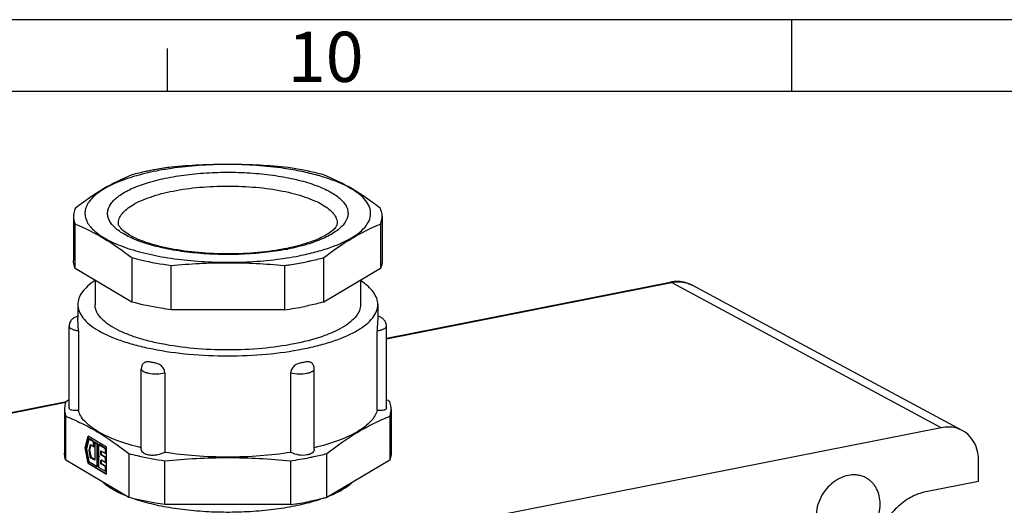
# Model space of a CAD drawing. Units: millimetres. Extents: x -3 to 844, y 0 to 594.
# Drawn here: x 641 to 709, y 560 to 594 of the extents above; entities that cross this region are included whole.
import ezdxf

# ---------------------------------------------------------------- set-up
doc = ezdxf.new("R2010")
doc.units = ezdxf.units.MM
doc.header["$LTSCALE"] = 46.255
for name, color, linetype in [('DICHTRING-M3DXF_CONTINUOUS_LINE', 7, 'CONTINUOUS'), ('KASTEN_WKE_4DXF_CONTINUOUS_LINE', 7, 'CONTINUOUS'), ('M-WKE-402-SL_DXF_FORMAT', 7, 'CONTINUOUS'), ('WKE-KVR-M32-DXF_CONTINUOUS_LINE', 7, 'CONTINUOUS')]:
    doc.layers.add(name, color=color, linetype=linetype)
doc.styles.add('TEXTSTYLE_5', font='txt', dxfattribs={"width": 0.714286})

msp = doc.modelspace()

# ---------------------------------------------------------------- linework, layer by layer
at = {"layer": 'DICHTRING-M3DXF_CONTINUOUS_LINE', "color": 7, "linetype": 'CONTINUOUS'}
for p in [(660.9117, 560.4136), (660.9121, 560.4134)]:
    msp.add_line(p, (660.9269, 560.4174), dxfattribs=at)
for points, knots in [([(646.561, 561.7814), (646.6062, 561.7407), (646.8063, 561.5714), (647.025, 561.4249), (647.1982, 561.3223)], [0, 0, 0, 0, 0.2319034, 1, 1, 1, 1]), ([(662.3633, 560.8988), (662.6546, 561.0204), (663.1779, 561.2715), (663.6581, 561.6029), (663.8539, 561.7788)], [0, 0, 0, 0, 0.5454048, 1, 1, 1, 1]), ([(647.1982, 561.3223), (647.2615, 561.2848), (647.5351, 561.1304), (647.8203, 560.997), (648.042, 560.9041)], [0, 0, 0, 0, 0.2344381, 1, 1, 1, 1]), ([(648.7405, 560.6427), (649.1629, 560.5013), (650.0701, 560.2536), (651.5138, 559.9856), (653.0752, 559.8086), (654.7047, 559.7284), (656.3503, 559.7478), (657.9595, 559.8661), (659.4809, 560.0793), (660.4521, 560.2902), (660.9121, 560.4134)], [0, 0, 0, 0, 0.1085296, 0.2287269, 0.3574447, 0.4911229, 0.6259773, 0.7581713, 0.8839867, 1, 1, 1, 1]), ([(660.9269, 560.4174), (660.9906, 560.4345), (661.2382, 560.5029), (661.484, 560.5782), (661.665, 560.6385)], [0, 0, 0, 0, 0.257014, 1, 1, 1, 1])]:
    msp.add_open_spline(points, degree=3, knots=knots, dxfattribs=at)
at = {"layer": 'KASTEN_WKE_4DXF_CONTINUOUS_LINE', "color": 7, "linetype": 'CONTINUOUS'}
for p, q in [((666.2589, 571.8334), (686.0138, 575.7343)), ((706.3692, 565.413), (687.5612, 575.5199)), ((605.7104, 559.8772), (643.9703, 567.4322)), ((704.9125, 565.6102), (623.5053, 549.5351)), ((707.5102, 561.8728), (707.5102, 563.3045)), ((707.5102, 561.8728), (703.8296, 561.146))]:
    msp.add_line(p, q, dxfattribs=at)
at = {"layer": 'KASTEN_WKE_4DXF_CONTINUOUS_LINE', "color": 9, "linetype": 'CONTINUOUS'}
for p, q in [((666.2589, 571.797), (686.1063, 575.7162)), ((704.9125, 565.6102), (686.1063, 575.7162)), ((605.8029, 559.859), (643.9241, 567.3866))]:
    msp.add_line(p, q, dxfattribs=at)
at = {"layer": 'KASTEN_WKE_4DXF_CONTINUOUS_LINE', "color": 7, "linetype": 'CONTINUOUS'}
msp.add_lwpolyline([(687.5613, 575.5199), (687.5208, 575.5411), (687.4594, 575.5712), (687.397, 575.5994), (687.3336, 575.6257), (687.2693, 575.65), (687.2041, 575.6723), (687.1381, 575.6926), (687.0713, 575.7109), (687.0037, 575.7272), (686.9354, 575.7413), (686.8664, 575.7535), (686.7968, 575.7635), (686.7267, 575.7714), (686.656, 575.7772), (686.5848, 575.7808), (686.5132, 575.7824), (686.4413, 575.7817), (686.369, 575.7789), (686.2965, 575.774), (686.2237, 575.7669), (686.1508, 575.7576), (686.0778, 575.7462), (686.0138, 575.7343)], dxfattribs=at)
at = {"layer": 'KASTEN_WKE_4DXF_CONTINUOUS_LINE', "color": 9, "linetype": 'CONTINUOUS'}
for centre, radius, start, end in [((686.6194, 573.767), 1.9899, 63.856061, 64.325098), ((686.6201, 573.7685), 1.9883, 62.394871, 63.856161), ((686.6209, 573.7701), 1.9865, 61.747611, 62.394713)]:
    msp.add_arc(centre, radius, start, end, dxfattribs=at)
at = {"layer": 'KASTEN_WKE_4DXF_CONTINUOUS_LINE', "color": 7, "linetype": 'CONTINUOUS'}
msp.add_ellipse((704.9117, 562.7905), major_axis=(1.5301, 2.5815), ratio=0.8135618, start_param=5.3420042, end_param=6.9124959, dxfattribs=at)
at = {"layer": 'KASTEN_WKE_4DXF_CONTINUOUS_LINE', "color": 9, "linetype": 'CONTINUOUS'}
for points, knots in [([(686.0138, 575.7343), (686.0286, 575.7373), (686.0615, 575.7367), (686.0916, 575.7244), (686.1063, 575.7162)], [0, 0, 0, 0, 0.4731225, 1, 1, 1, 1]), ([(686.1063, 575.7162), (686.2252, 575.7398), (686.4638, 575.7696), (686.82, 575.7587), (687.1628, 575.6917), (687.3788, 575.6099), (687.4815, 575.5605)], [0, 0, 0, 0, 0.2585496, 0.5103724, 0.7568799, 1, 1, 1, 1])]:
    msp.add_open_spline(points, degree=3, knots=knots, dxfattribs=at)
at = {"layer": 'KASTEN_WKE_4DXF_CONTINUOUS_LINE', "color": 7, "linetype": 'CONTINUOUS'}
for points, knots in [([(699.7293, 562.0794), (699.6467, 562.1284), (699.4718, 562.2129), (699.1904, 562.2944), (698.8944, 562.3297), (698.4832, 562.3142), (697.9607, 562.1737), (697.3817, 561.8368), (696.8808, 561.3562), (696.4933, 560.7667), (696.2465, 560.1111), (696.1869, 559.6499), (696.1869, 559.4236)], [0, 0, 0, 0, 0.0548765, 0.1102701, 0.1666458, 0.2243733, 0.3444419, 0.4711996, 0.6031335, 0.7374415, 0.870773, 1, 1, 1, 1]), ([(700.6469, 560.3043), (700.6469, 560.4895), (700.6086, 560.8527), (700.4563, 561.2784), (700.2775, 561.5754), (700.1187, 561.7724), (699.9362, 561.9429), (699.8001, 562.0375), (699.7293, 562.0794)], [0, 0, 0, 0, 0.266066, 0.5195775, 0.6423473, 0.7628919, 0.8818563, 1, 1, 1, 1]), ([(703.8296, 561.146), (703.6473, 561.11), (703.2823, 561.0059), (702.7581, 560.765), (702.2602, 560.4426), (701.6446, 559.9126), (701.1333, 559.2577), (700.7568, 558.5233), (700.481, 557.759), (700.3585, 556.9605), (700.4089, 556.183), (700.5296, 555.6355), (700.7312, 555.1305), (701.0093, 554.6804), (701.3573, 554.2969), (701.6313, 554.0915), (701.7755, 554.0036)], [0, 0, 0, 0, 0.0604878, 0.1229212, 0.1871506, 0.2528713, 0.3867269, 0.4540837, 0.5209024, 0.6506655, 0.7131739, 0.7737393, 0.8323883, 0.8893451, 0.9450251, 1, 1, 1, 1]), ([(697.1045, 557.6485), (697.1872, 557.5996), (697.362, 557.5151), (697.6435, 557.4336), (697.9395, 557.3983), (698.3506, 557.4137), (698.8731, 557.5542), (699.4521, 557.8911), (699.9531, 558.3718), (700.3406, 558.9613), (700.5873, 559.6168), (700.6469, 560.0781), (700.6469, 560.3043)], [0, 0, 0, 0, 0.0548765, 0.1102701, 0.1666458, 0.2243733, 0.3444419, 0.4711996, 0.6031335, 0.7374415, 0.870773, 1, 1, 1, 1])]:
    msp.add_open_spline(points, degree=3, knots=knots, dxfattribs=at)
at = {"layer": 'M-WKE-402-SL_DXF_FORMAT', "color": 2, "linetype": 'CONTINUOUS'}
for p, q in [((841, 594), (0, 594)), ((694.4906, 589.0008), (694.4906, 594.0008)), ((651.01, 589), (651.01, 592))]:
    msp.add_line(p, q, dxfattribs=at)
at = {"layer": 'M-WKE-402-SL_DXF_FORMAT', "color": 7, "linetype": 'CONTINUOUS'}
msp.add_line((836.01, 589), (5.01, 589), dxfattribs=at)
at = {"layer": 'WKE-KVR-M32-DXF_CONTINUOUS_LINE', "color": 7, "linetype": 'CONTINUOUS'}
for p, q in [((659.139, 583.6498), (659.1335, 583.6506)), ((659.1389, 583.6497), (659.1335, 583.6506)), ((644.4589, 580.322), (644.4589, 577.2345)), ((665.9589, 580.322), (665.9589, 577.2345)), ((644.5762, 576.6929), (644.5762, 579.7804)), ((665.8416, 579.7804), (665.8416, 576.6929)), ((648.5211, 577.4434), (648.5211, 574.3559)), ((651.264, 573.8143), (651.264, 576.9018)), ((659.1539, 576.9018), (659.1539, 573.8143)), ((661.8967, 574.3559), (661.8967, 577.4434)), ((648.5211, 574.3559), (644.5762, 576.6929)), ((665.8416, 576.6929), (661.8967, 574.3559)), ((645.9589, 575.8738), (645.9589, 574.1805)), ((664.4589, 575.8738), (664.4589, 574.1805)), ((644.7589, 574.1805), (644.7589, 573.2408)), ((665.6589, 574.1805), (665.6589, 573.2408)), ((659.1539, 573.8143), (651.264, 573.8143)), ((644.1589, 566.9817), (644.1589, 572.677)), ((644.8007, 572.3577), (644.8007, 566.8135)), ((665.6171, 566.8135), (665.6171, 572.3577)), ((666.2589, 566.9817), (666.2589, 572.677)), ((649.1839, 564.1219), (649.1839, 569.7002)), ((650.8134, 569.4344), (650.8134, 563.8902)), ((659.6045, 563.8902), (659.6045, 569.4344)), ((661.2339, 564.1219), (661.2339, 569.7002)), ((643.8339, 566.8999), (643.8339, 563.8439)), ((666.5839, 566.8999), (666.5839, 563.8439)), ((643.9282, 563.3441), (643.9282, 566.4002)), ((666.4897, 566.4002), (666.4897, 563.3441)), ((645.2632, 564.1977), (645.4703, 565.0148)), ((645.506, 564.9936), (645.3065, 564.2063)), ((645.5271, 564.8214), (645.3552, 564.1432)), ((646.7632, 564.2488), (645.4703, 565.0148)), ((645.5271, 564.8214), (645.5704, 564.8299)), ((645.8582, 564.6252), (645.5271, 564.8214)), ((645.9015, 564.6338), (645.5704, 564.8299)), ((645.8582, 564.6252), (645.9015, 564.6338)), ((645.8582, 564.301), (645.8582, 564.6252)), ((645.9015, 564.3096), (645.9015, 564.6338)), ((645.9432, 564.5749), (645.9865, 564.5834)), ((645.9432, 564.5749), (645.9432, 563.3392)), ((646.1157, 564.4727), (645.9432, 564.5749)), ((646.159, 564.4812), (645.9865, 564.5834)), ((645.2632, 564.1977), (645.3065, 564.2063)), ((645.4703, 563.1354), (645.2632, 564.1977)), ((645.3065, 564.2063), (645.5136, 563.1439)), ((645.3552, 564.1432), (645.5271, 563.2615)), ((645.5419, 564.0326), (645.6423, 564.4289)), ((645.5419, 564.0326), (645.5852, 564.0412)), ((645.6423, 563.5174), (645.5419, 564.0326)), ((645.6781, 564.4077), (645.5852, 564.0412)), ((645.5852, 564.0412), (645.6856, 563.5259)), ((645.6423, 564.4289), (645.8582, 564.301)), ((645.8582, 564.301), (645.9015, 564.3096)), ((646.1157, 564.4727), (646.159, 564.4812)), ((646.1157, 562.9128), (646.1157, 564.4727)), ((646.159, 562.9213), (646.159, 564.4812)), ((646.2007, 564.4223), (646.244, 564.4309)), ((646.2007, 564.4223), (646.2007, 563.7233)), ((646.6782, 564.1395), (646.2007, 564.4223)), ((646.7215, 564.148), (646.244, 564.4309)), ((646.3732, 563.7554), (646.3732, 563.9959)), ((646.3732, 563.9959), (646.6782, 563.8153)), ((646.4165, 563.7639), (646.4165, 563.9703)), ((646.6782, 564.1395), (646.7215, 564.148)), ((646.6782, 563.8153), (646.6782, 564.1395)), ((646.6782, 563.8153), (646.7215, 563.8238)), ((646.7215, 563.8238), (646.7215, 564.148)), ((646.7632, 562.3695), (646.7632, 564.2488)), ((648.3032, 563.8084), (648.3032, 560.7524)), ((662.1147, 560.7524), (662.1147, 563.8084)), ((648.3032, 560.7524), (643.9282, 563.3441)), ((645.4703, 563.1354), (645.5136, 563.1439)), ((645.4703, 563.1354), (646.7632, 562.3695)), ((645.5136, 563.1439), (646.7632, 562.4037)), ((645.5271, 563.2615), (646.1157, 562.9128)), ((645.6423, 563.5174), (645.6856, 563.5259)), ((645.9432, 563.3392), (645.6423, 563.5174)), ((645.9432, 563.3734), (645.6856, 563.5259)), ((646.2007, 563.7233), (646.2437, 563.6169)), ((646.2437, 563.6169), (646.2007, 563.5615)), ((646.2007, 563.5615), (646.2007, 562.8624)), ((646.3732, 563.7554), (646.4165, 563.7639)), ((646.4014, 563.6856), (646.3732, 563.7554)), ((646.3732, 563.325), (646.4014, 563.3614)), ((646.3732, 563.325), (646.4165, 563.3336)), ((646.3732, 563.0844), (646.3732, 563.325)), ((646.4014, 563.6856), (646.4447, 563.6941)), ((646.6782, 563.5216), (646.4014, 563.6856)), ((646.4014, 563.3614), (646.6782, 563.1974)), ((646.4165, 563.7639), (646.4447, 563.6941)), ((646.4242, 563.3436), (646.4165, 563.3336)), ((646.4165, 563.093), (646.4165, 563.3336)), ((646.7215, 563.5302), (646.4447, 563.6941)), ((646.6782, 563.5216), (646.7215, 563.5302)), ((646.6782, 563.1974), (646.6782, 563.5216)), ((646.6782, 563.1974), (646.7215, 563.206)), ((646.7215, 563.206), (646.7215, 563.5302)), ((650.8339, 560.2527), (650.8339, 563.3087)), ((659.5839, 563.3087), (659.5839, 560.2527)), ((666.4897, 563.3441), (662.1147, 560.7524)), ((646.1157, 562.9128), (646.159, 562.9213)), ((646.2007, 562.8624), (646.6782, 562.5796)), ((646.3732, 563.0844), (646.4165, 563.093)), ((646.6782, 562.9038), (646.3732, 563.0844)), ((646.7215, 562.9123), (646.4165, 563.093)), ((646.6782, 562.9038), (646.7215, 562.9123)), ((646.6782, 562.5796), (646.6782, 562.9038)), ((646.6782, 562.5796), (646.7215, 562.5881)), ((646.7215, 562.5881), (646.7215, 562.9123)), ((659.5839, 560.2527), (650.8339, 560.2527))]:
    msp.add_line(p, q, dxfattribs=at)
for centre, radius, start, end in [((654.5663, 559.2273), 24.7363, 97.671914, 100.133292), ((654.1638, 561.5643), 22.365, 100.171578, 101.162998), ((654.47, 561.9074), 21.9753, 98.357338, 101.11423), ((656.1871, 593.5921), 15.8179, 281.16905, 281.667139), ((656.0434, 597.1064), 23.4988, 277.606399, 281.140993), ((665.3472, 572.1936), 1.2119, 73.143504, 75.093208), ((660.1253, 546.7972), 26.207, 127.534891, 128.173733), ((650.2933, 546.7983), 26.2057, 51.82627, 52.465145), ((656.0226, 588.3594), 25.3026, 278.091214, 281.105814), ((656.1365, 584.6299), 24.6198, 278.0494, 281.147628)]:
    msp.add_arc(centre, radius, start, end, dxfattribs=at)
at = {"layer": 'WKE-KVR-M32-DXF_CONTINUOUS_LINE', "color": 9, "linetype": 'CONTINUOUS'}
msp.add_arc((656.0984, 594.7461), 17.0258, 280.71271, 281.169137, dxfattribs=at)
at = {"layer": 'WKE-KVR-M32-DXF_CONTINUOUS_LINE', "color": 7, "linetype": 'CONTINUOUS'}
for points in [[(659.1539, 583.7422), (657.843, 583.8633), (655.2089, 583.9987), (652.5749, 583.8633), (651.264, 583.7422)], [(651.264, 576.9018), (652.5749, 577.0229), (655.2089, 577.1583), (657.843, 577.0229), (659.1539, 576.9018)], [(649.2315, 569.944), (649.2004, 569.8672), (649.1839, 569.783), (649.1839, 569.7002)], [(661.2339, 569.7002), (661.2339, 569.783), (661.2174, 569.8672), (661.1863, 569.944)], [(650.8339, 563.3087), (652.2873, 563.4494), (655.2089, 563.6085), (658.1305, 563.4494), (659.5839, 563.3087)]]:
    msp.add_open_spline(points, degree=3, dxfattribs=at)
for points, knots in [([(659.1335, 583.6506), (658.4955, 583.7443), (657.1875, 583.8819), (655.2045, 583.9494), (653.2216, 583.8813), (651.9138, 583.7433), (651.276, 583.6494)], [0, 0, 0, 0, 0.2454308, 0.5000352, 0.7546216, 1, 1, 1, 1]), ([(661.8967, 583.2006), (661.6845, 583.2583), (660.78, 583.485), (659.8598, 583.6469), (659.1539, 583.7422)], [0, 0, 0, 0, 0.235903, 1, 1, 1, 1]), ([(648.5211, 583.2006), (647.8413, 582.9235), (646.4633, 582.238), (645.2064, 581.3534), (644.5762, 580.8636)], [0, 0, 0, 0, 0.4791173, 1, 1, 1, 1]), ([(650.2339, 583.4706), (649.7001, 583.3652), (648.7093, 583.128), (647.5519, 582.7189), (646.7735, 582.3385), (646.2965, 582.0487), (645.9036, 581.7438), (645.5983, 581.4256), (645.3838, 581.0954), (645.2651, 580.7545), (645.2479, 580.4077), (645.3333, 580.0641), (645.5165, 579.73), (645.792, 579.4077), (646.156, 579.0982), (646.7898, 578.6824), (647.7918, 578.2236), (649.2094, 577.7819), (650.8528, 577.44), (652.6606, 577.2117), (654.565, 577.106), (656.4939, 577.1272), (658.3739, 577.2745), (659.596, 577.4601), (660.1839, 577.5762)], [0, 0, 0, 0, 0.0733954, 0.1372136, 0.165082, 0.1901226, 0.2123642, 0.2319779, 0.2493361, 0.265074, 0.2801041, 0.2954929, 0.3122257, 0.3310346, 0.3523727, 0.3764708, 0.4330722, 0.5002822, 0.5764195, 0.6591721, 0.7458348, 0.8334898, 0.9191644, 1, 1, 1, 1]), ([(649.8339, 583.5061), (649.7203, 583.4837), (649.2802, 583.3931), (648.843, 583.288), (648.5211, 583.2006)], [0, 0, 0, 0, 0.257785, 1, 1, 1, 1]), ([(660.1839, 577.5762), (660.5665, 577.6518), (661.2952, 577.8177), (662.3162, 578.1266), (663.204, 578.4798), (663.943, 578.871), (664.5213, 579.2946), (664.9303, 579.7475), (665.1572, 580.2326), (665.1737, 580.739), (664.9765, 581.2288), (664.5935, 581.6862), (664.04, 582.1143), (663.3244, 582.5107), (662.4581, 582.87), (661.4558, 583.1859), (660.3359, 583.4524), (659.5483, 583.5896), (659.139, 583.6498)], [0, 0, 0, 0, 0.088011, 0.1685383, 0.2405371, 0.3033318, 0.3567783, 0.4015728, 0.4397528, 0.4751332, 0.5126081, 0.5562416, 0.6083223, 0.6697103, 0.7403638, 0.8196717, 0.9066396, 1, 1, 1, 1]), ([(665.8416, 580.8636), (665.2115, 581.3534), (663.9545, 582.238), (662.5765, 582.9235), (661.8967, 583.2006)], [0, 0, 0, 0, 0.5208827, 1, 1, 1, 1]), ([(644.5762, 580.8636), (644.557, 580.8196), (644.4907, 580.6463), (644.4589, 580.4594), (644.4589, 580.322)], [0, 0, 0, 0, 0.2590921, 1, 1, 1, 1]), ([(644.4589, 580.322), (644.4589, 580.2766), (644.4689, 580.0912), (644.5203, 579.9088), (644.5762, 579.7804)], [0, 0, 0, 0, 0.2445232, 1, 1, 1, 1]), ([(665.9589, 580.322), (665.9589, 580.3673), (665.949, 580.5528), (665.8976, 580.7351), (665.8416, 580.8636)], [0, 0, 0, 0, 0.2445232, 1, 1, 1, 1]), ([(665.8416, 579.7804), (665.8608, 579.8244), (665.9272, 579.9976), (665.9589, 580.1846), (665.9589, 580.322)], [0, 0, 0, 0, 0.2590921, 1, 1, 1, 1]), ([(644.5762, 579.7804), (645.256, 579.5033), (646.634, 578.8178), (647.891, 577.9332), (648.5211, 577.4434)], [0, 0, 0, 0, 0.4791173, 1, 1, 1, 1]), ([(659.2511, 578.0738), (658.6146, 577.9481), (657.2822, 577.7655), (655.2456, 577.6742), (653.2063, 577.7594), (651.5761, 577.9768), (650.3866, 578.24), (649.6123, 578.4646), (648.9447, 578.7156), (648.4003, 578.9823), (647.9962, 579.2483), (647.759, 579.4677), (647.65, 579.6212), (647.6002, 579.7161), (647.5839, 579.7824), (647.5839, 579.8186)], [0, 0, 0, 0, 0.1589198, 0.328745, 0.4987637, 0.6582491, 0.7308389, 0.797004, 0.8555653, 0.9053441, 0.9451547, 0.9737718, 0.9837609, 0.991116, 1, 1, 1, 1]), ([(662.8339, 579.8186), (662.8339, 579.7837), (662.809, 579.6824), (662.6909, 579.5027), (662.451, 579.2715), (662.0709, 579.0139), (661.5579, 578.7532), (660.9258, 578.5058), (660.1902, 578.282), (659.6633, 578.1583), (659.3859, 578.101)], [0, 0, 0, 0, 0.0263445, 0.0766391, 0.1599231, 0.2758744, 0.4212288, 0.5925811, 0.7866076, 1, 1, 1, 1]), ([(661.8967, 577.4434), (662.5269, 577.9332), (663.7838, 578.8178), (665.1618, 579.5033), (665.8416, 579.7804)], [0, 0, 0, 0, 0.5208827, 1, 1, 1, 1]), ([(644.5762, 576.6929), (644.557, 576.7369), (644.4907, 576.9101), (644.4589, 577.0971), (644.4589, 577.2345)], [0, 0, 0, 0, 0.259092, 1, 1, 1, 1]), ([(648.5211, 577.4434), (648.7334, 577.3857), (649.6379, 577.1589), (650.558, 576.997), (651.264, 576.9018)], [0, 0, 0, 0, 0.235903, 1, 1, 1, 1]), ([(659.1539, 576.9018), (659.2763, 576.9183), (659.7546, 576.9863), (660.2311, 577.0682), (660.5839, 577.1379)], [0, 0, 0, 0, 0.2556207, 1, 1, 1, 1]), ([(660.5839, 577.1379), (660.6976, 577.1603), (661.1377, 577.2509), (661.5749, 577.3559), (661.8967, 577.4434)], [0, 0, 0, 0, 0.257785, 1, 1, 1, 1]), ([(665.9589, 577.2345), (665.9589, 577.1891), (665.949, 577.0037), (665.8976, 576.8214), (665.8416, 576.6929)], [0, 0, 0, 0, 0.2445233, 1, 1, 1, 1]), ([(645.9567, 575.842), (645.7749, 575.7236), (645.4499, 575.4826), (645.0609, 575.0696), (644.8165, 574.6348), (644.7589, 574.3264), (644.7589, 574.1805)], [0, 0, 0, 0, 0.3058376, 0.5679146, 0.7943366, 1, 1, 1, 1]), ([(665.6589, 574.1805), (665.6589, 574.3261), (665.6015, 574.6341), (665.3579, 575.0682), (664.9701, 575.4807), (664.646, 575.7213), (664.4648, 575.8396)], [0, 0, 0, 0, 0.2057535, 0.4322158, 0.6942624, 1, 1, 1, 1]), ([(644.7589, 574.1805), (644.7589, 574.0222), (644.8278, 573.6847), (645.1159, 573.2154), (645.5709, 572.7732), (646.1842, 572.3587), (646.9473, 571.9755), (647.8487, 571.6292), (648.8743, 571.3252), (650.4307, 570.9734), (652.5547, 570.683), (655.2089, 570.5669), (657.863, 570.683), (659.6015, 570.9208), (660.4339, 571.0852)], [0, 0, 0, 0, 0.0280567, 0.0593879, 0.0962297, 0.1396878, 0.1900793, 0.24722, 0.3105949, 0.379458, 0.5298116, 0.6897276, 0.8496439, 1, 1, 1, 1]), ([(659.8339, 571.4407), (659.0971, 571.2952), (657.5583, 571.0846), (655.2089, 570.9819), (652.8595, 571.0847), (650.9794, 571.3417), (649.6017, 571.6531), (648.6939, 571.9221), (647.896, 572.2287), (647.2206, 572.5679), (646.6777, 572.9348), (646.2749, 573.3262), (646.0199, 573.7416), (645.9589, 574.0403), (645.9589, 574.1805)], [0, 0, 0, 0, 0.1503566, 0.3102717, 0.4701881, 0.6205426, 0.6894055, 0.7527802, 0.8099205, 0.8603117, 0.9037698, 0.9406118, 0.9719432, 1, 1, 1, 1]), ([(651.264, 573.8143), (651.0209, 573.8471), (650.0989, 573.9849), (649.1841, 574.1757), (648.5211, 574.3559)], [0, 0, 0, 0, 0.2631066, 1, 1, 1, 1]), ([(664.4589, 574.1805), (664.4589, 574.0403), (664.3979, 573.7416), (664.1429, 573.3262), (663.7402, 572.9348), (663.1973, 572.5679), (662.5219, 572.2287), (661.4028, 571.799), (660.4816, 571.5686), (659.8339, 571.4407)], [0, 0, 0, 0, 0.0739534, 0.1565378, 0.2536476, 0.3681952, 0.501021, 0.6516283, 1, 1, 1, 1]), ([(660.4339, 571.0852), (660.8152, 571.1605), (661.5436, 571.3253), (662.5691, 571.6291), (663.4706, 571.9755), (664.2336, 572.3587), (664.8469, 572.7732), (665.3019, 573.2154), (665.59, 573.6847), (665.6589, 574.0222), (665.6589, 574.1805)], [0, 0, 0, 0, 0.1814736, 0.3484953, 0.4990765, 0.6318756, 0.7464015, 0.8434924, 0.9260608, 1, 1, 1, 1]), ([(661.8967, 574.3559), (661.7918, 574.3274), (661.357, 574.2138), (660.9181, 574.1163), (660.5839, 574.0504)], [0, 0, 0, 0, 0.241984, 1, 1, 1, 1]), ([(644.7588, 573.3647), (644.6819, 573.3442), (644.5299, 573.2879), (644.3311, 573.1406), (644.1922, 572.9291), (644.1589, 572.7607), (644.1589, 572.677)], [0, 0, 0, 0, 0.2435155, 0.4904798, 0.7439238, 1, 1, 1, 1]), ([(644.8007, 572.3577), (644.8007, 572.461), (644.7952, 572.656), (644.7799, 572.9117), (644.7645, 573.1024), (644.7589, 573.2021), (644.7589, 573.2408)], [0, 0, 0, 0, 0.3506875, 0.6615711, 0.8688276, 1, 1, 1, 1]), ([(665.6589, 573.2408), (665.6589, 573.2021), (665.6533, 573.1024), (665.6379, 572.9117), (665.6226, 572.656), (665.6171, 572.461), (665.6171, 572.3577)], [0, 0, 0, 0, 0.131175, 0.3384399, 0.6493224, 1, 1, 1, 1]), ([(666.2589, 572.677), (666.2589, 572.7572), (666.2284, 572.9185), (666.1004, 573.1242), (665.915, 573.2719), (665.7715, 573.3314), (665.6987, 573.3535)], [0, 0, 0, 0, 0.2559128, 0.5095336, 0.7571197, 1, 1, 1, 1]), ([(649.9839, 570.1455), (649.9097, 570.1602), (649.7657, 570.1919), (649.5476, 570.2042), (649.3435, 570.1264), (649.2576, 570.0085), (649.2315, 569.944)], [0, 0, 0, 0, 0.2655597, 0.5181525, 0.7558459, 1, 1, 1, 1]), ([(650.8134, 569.4344), (650.8134, 569.5356), (650.7524, 569.742), (650.5403, 569.9713), (650.2655, 570.0953), (650.0757, 570.1274), (649.9839, 570.1455)], [0, 0, 0, 0, 0.2549947, 0.5157971, 0.7642194, 1, 1, 1, 1]), ([(660.4339, 570.1455), (660.3422, 570.1274), (660.1524, 570.0953), (659.8776, 569.9713), (659.6655, 569.742), (659.6045, 569.5356), (659.6045, 569.4344)], [0, 0, 0, 0, 0.2357827, 0.4842139, 0.7450127, 1, 1, 1, 1]), ([(661.1863, 569.944), (661.1602, 570.0085), (661.0743, 570.1263), (660.8702, 570.2042), (660.6522, 570.1919), (660.5082, 570.1602), (660.4339, 570.1455)], [0, 0, 0, 0, 0.2441481, 0.4818414, 0.7344363, 1, 1, 1, 1]), ([(643.9282, 567.3996), (643.9127, 567.3588), (643.859, 567.1974), (643.8339, 567.0262), (643.8339, 566.8999)], [0, 0, 0, 0, 0.2570079, 1, 1, 1, 1]), ([(666.5839, 566.8999), (666.5839, 566.9417), (666.576, 567.1117), (666.5351, 567.2797), (666.4897, 567.3996)], [0, 0, 0, 0, 0.2458001, 1, 1, 1, 1]), ([(643.8339, 566.8999), (643.8339, 566.8581), (643.8419, 566.6881), (643.8827, 566.5201), (643.9282, 566.4002)], [0, 0, 0, 0, 0.2458001, 1, 1, 1, 1]), ([(644.8007, 566.8135), (644.7152, 566.804), (644.5601, 566.7953), (644.3772, 566.813), (644.2645, 566.8502), (644.2058, 566.8846), (644.1673, 566.9291), (644.1589, 566.9649), (644.1589, 566.9817)], [0, 0, 0, 0, 0.3595741, 0.6479324, 0.7608482, 0.8531985, 0.9295638, 1, 1, 1, 1]), ([(649.1836, 564.2126), (648.61, 564.3511), (647.7921, 564.5892), (646.792, 565.0029), (646.1723, 565.3241), (645.6564, 565.6666), (645.2495, 566.0277), (644.9563, 566.4052), (644.8359, 566.6794), (644.8007, 566.8135)], [0, 0, 0, 0, 0.3349683, 0.4818763, 0.6138394, 0.7305657, 0.8325264, 0.9213098, 1, 1, 1, 1]), ([(665.6171, 566.8135), (665.582, 566.6794), (665.4615, 566.4052), (665.1683, 566.0277), (664.7614, 565.6666), (664.2456, 565.3241), (663.6259, 565.0029), (662.6257, 564.5892), (661.8079, 564.3511), (661.2342, 564.2126)], [0, 0, 0, 0, 0.0786902, 0.1674736, 0.2694343, 0.3861606, 0.5181237, 0.6650317, 1, 1, 1, 1]), ([(666.2589, 566.9817), (666.2589, 566.9649), (666.2505, 566.9291), (666.2121, 566.8846), (666.1533, 566.8502), (666.0406, 566.813), (665.8577, 566.7953), (665.7026, 566.804), (665.6171, 566.8135)], [0, 0, 0, 0, 0.0704233, 0.1467905, 0.2391522, 0.3520739, 0.6404326, 1, 1, 1, 1]), ([(666.4897, 566.4002), (666.5052, 566.441), (666.5589, 566.6024), (666.5839, 566.7736), (666.5839, 566.8999)], [0, 0, 0, 0, 0.2570079, 1, 1, 1, 1]), ([(643.9282, 566.4002), (644.298, 566.2527), (645.0427, 565.9237), (646.5394, 565.1134), (647.6057, 564.3567), (648.3032, 563.8084)], [0, 0, 0, 0, 0.2341791, 0.4782364, 1, 1, 1, 1]), ([(662.1147, 563.8084), (662.8122, 564.3567), (663.8784, 565.1134), (665.3751, 565.9237), (666.1198, 566.2527), (666.4897, 566.4002)], [0, 0, 0, 0, 0.5217636, 0.7658209, 1, 1, 1, 1]), ([(643.9282, 563.3441), (643.9127, 563.385), (643.859, 563.5464), (643.8339, 563.7175), (643.8339, 563.8439)], [0, 0, 0, 0, 0.2570079, 1, 1, 1, 1]), ([(648.3032, 563.8084), (648.501, 563.7567), (649.3368, 563.5531), (650.1849, 563.4012), (650.8339, 563.3087)], [0, 0, 0, 0, 0.2377738, 1, 1, 1, 1]), ([(650.8134, 563.8902), (650.6578, 563.8019), (650.3919, 563.7143), (650.0301, 563.6753), (649.7635, 563.6878), (649.5281, 563.7417), (649.3407, 563.8337), (649.2139, 563.9627), (649.1839, 564.0715), (649.1839, 564.1219)], [0, 0, 0, 0, 0.2885457, 0.4406072, 0.5860485, 0.7167086, 0.8274027, 0.9187929, 1, 1, 1, 1]), ([(659.6045, 563.8902), (658.8936, 563.7775), (657.4305, 563.6124), (655.2089, 563.5313), (652.9873, 563.6124), (651.5242, 563.7775), (650.8134, 563.8902)], [0, 0, 0, 0, 0.2447392, 0.5, 0.7552608, 1, 1, 1, 1]), ([(660.7339, 563.7087), (660.5432, 563.6711), (660.1483, 563.6767), (659.7716, 563.7953), (659.6045, 563.8902)], [0, 0, 0, 0, 0.502869, 1, 1, 1, 1]), ([(661.2339, 564.1219), (661.2339, 564.0751), (661.2087, 563.9751), (661.0996, 563.852), (660.9354, 563.76), (660.8052, 563.7228), (660.7339, 563.7087)], [0, 0, 0, 0, 0.2008444, 0.4230025, 0.687947, 1, 1, 1, 1]), ([(660.8964, 563.5306), (661.0013, 563.5514), (661.4094, 563.6349), (661.8151, 563.7301), (662.1147, 563.8084)], [0, 0, 0, 0, 0.2566685, 1, 1, 1, 1]), ([(666.5839, 563.8439), (666.5839, 563.8021), (666.576, 563.6321), (666.5351, 563.4641), (666.4897, 563.3441)], [0, 0, 0, 0, 0.2458002, 1, 1, 1, 1]), ([(650.8339, 560.2527), (650.6113, 560.2844), (649.7614, 560.4164), (648.9177, 560.5918), (648.3032, 560.7524)], [0, 0, 0, 0, 0.2614743, 1, 1, 1, 1]), ([(662.1147, 560.7524), (662.0167, 560.7268), (661.6128, 560.6248), (661.2057, 560.5357), (660.8964, 560.4746)], [0, 0, 0, 0, 0.2431542, 1, 1, 1, 1])]:
    msp.add_open_spline(points, degree=3, knots=knots, dxfattribs=at)
at = {"layer": 'WKE-KVR-M32-DXF_CONTINUOUS_LINE', "color": 9, "linetype": 'CONTINUOUS'}
for points, knots in [([(659.2633, 578.017), (658.7671, 577.9231), (657.7384, 577.7741), (656.1591, 577.6595), (654.5441, 577.6501), (652.9541, 577.7463), (651.4486, 577.9441), (650.0836, 578.2356), (648.9081, 578.6098), (647.964, 579.0518), (647.3558, 579.4924), (647.0363, 579.8767), (646.8889, 580.1569), (646.8232, 580.4447), (646.8499, 580.8429), (647.0627, 581.2275), (647.3884, 581.5607), (647.8578, 581.9215), (648.6287, 582.3234), (649.7443, 582.7175), (650.5745, 582.9158), (651.0214, 583.0041)], [0, 0, 0, 0, 0.0815382, 0.1676491, 0.2554939, 0.342127, 0.4246686, 0.5004603, 0.5672422, 0.6233932, 0.6683409, 0.6870004, 0.7036376, 0.7189973, 0.7340678, 0.7671616, 0.7869199, 0.8093053, 0.8624194, 0.926445, 1, 1, 1, 1]), ([(651.0214, 583.0041), (651.5163, 583.1018), (652.5449, 583.2581), (654.1273, 583.382), (655.7509, 583.3999), (657.3539, 583.3109), (658.8755, 583.1187), (660.2585, 582.831), (661.4526, 582.4591), (662.4146, 582.0178), (663.0371, 581.5768), (663.3671, 581.1913), (663.5213, 580.9101), (663.5932, 580.6208), (663.5736, 580.2206), (663.365, 579.8324), (663.0414, 579.4966), (662.5728, 579.1328), (661.8002, 578.7279), (660.6801, 578.331), (659.8458, 578.1315), (659.3964, 578.0428)], [0, 0, 0, 0, 0.0808664, 0.166573, 0.2542614, 0.3409573, 0.4237415, 0.4999082, 0.5671439, 0.6237665, 0.6691308, 0.6879465, 0.704686, 0.7200807, 0.7351166, 0.7679897, 0.7876112, 0.8098608, 0.8627337, 0.926576, 1, 1, 1, 1]), ([(651.3964, 582.0772), (652.0038, 582.1971), (653.2723, 582.3707), (655.2089, 582.4554), (657.1456, 582.3706), (658.6954, 582.1587), (659.8311, 581.902), (660.5794, 581.6803), (661.2372, 581.4275), (661.7939, 581.148), (662.2414, 580.8455), (662.5734, 580.5229), (662.7836, 580.1804), (662.8339, 579.9342), (662.8339, 579.8186)], [0, 0, 0, 0, 0.1503572, 0.3102714, 0.4701879, 0.6205419, 0.6894049, 0.75278, 0.8099208, 0.8603125, 0.9037704, 0.940612, 0.9719432, 1, 1, 1, 1]), ([(647.5839, 579.8186), (647.5839, 579.9342), (647.6342, 580.1804), (647.8444, 580.5229), (648.1764, 580.8455), (648.6239, 581.1479), (649.1807, 581.4276), (650.1031, 581.7817), (650.8625, 581.9717), (651.3964, 582.0772)], [0, 0, 0, 0, 0.0739533, 0.1565375, 0.2536478, 0.3681967, 0.5010242, 0.6516279, 1, 1, 1, 1]), ([(644.1589, 572.677), (644.1589, 572.5898), (644.2893, 572.499), (644.432, 572.4404), (644.5878, 572.392), (644.7129, 572.3692), (644.8007, 572.3577)], [0, 0, 0, 0, 0.3508364, 0.4881611, 0.6438262, 1, 1, 1, 1]), ([(665.6171, 572.3577), (665.7049, 572.3692), (665.83, 572.392), (665.9858, 572.4404), (666.1286, 572.499), (666.2589, 572.5898), (666.2589, 572.677)], [0, 0, 0, 0, 0.3561738, 0.5118389, 0.6491636, 1, 1, 1, 1]), ([(649.1839, 569.7002), (649.1839, 569.6278), (649.2791, 569.5457), (649.3929, 569.4896), (649.5147, 569.4425), (649.6139, 569.4178), (649.6839, 569.404)], [0, 0, 0, 0, 0.3587629, 0.4935437, 0.6464143, 1, 1, 1, 1]), ([(649.6839, 569.404), (649.8737, 569.3665), (650.2545, 569.3423), (650.6348, 569.3849), (650.8134, 569.4344)], [0, 0, 0, 0, 0.5106722, 1, 1, 1, 1]), ([(659.6045, 569.4344), (659.7831, 569.3849), (660.1634, 569.3423), (660.5442, 569.3665), (660.7339, 569.404)], [0, 0, 0, 0, 0.4893278, 1, 1, 1, 1]), ([(660.7339, 569.404), (660.8039, 569.4178), (660.9032, 569.4425), (661.025, 569.4896), (661.1387, 569.5457), (661.2339, 569.6278), (661.2339, 569.7002)], [0, 0, 0, 0, 0.3535857, 0.5064563, 0.6412371, 1, 1, 1, 1])]:
    msp.add_open_spline(points, degree=3, knots=knots, dxfattribs=at)

# ---------------------------------------------------------------- texts
at = {"layer": 'M-WKE-402-SL_DXF_FORMAT', "color": 5, "linetype": 'CONTINUOUS', "insert": (659.3806, 593.164), "char_height": 3.493164, "width": 7.111084, "attachment_point": 1, "line_spacing_factor": 0.9, "style": 'TEXTSTYLE_5'}
msp.add_mtext('\\Q0.000018724;10', dxfattribs=at)

doc.saveas('drawing.dxf')
